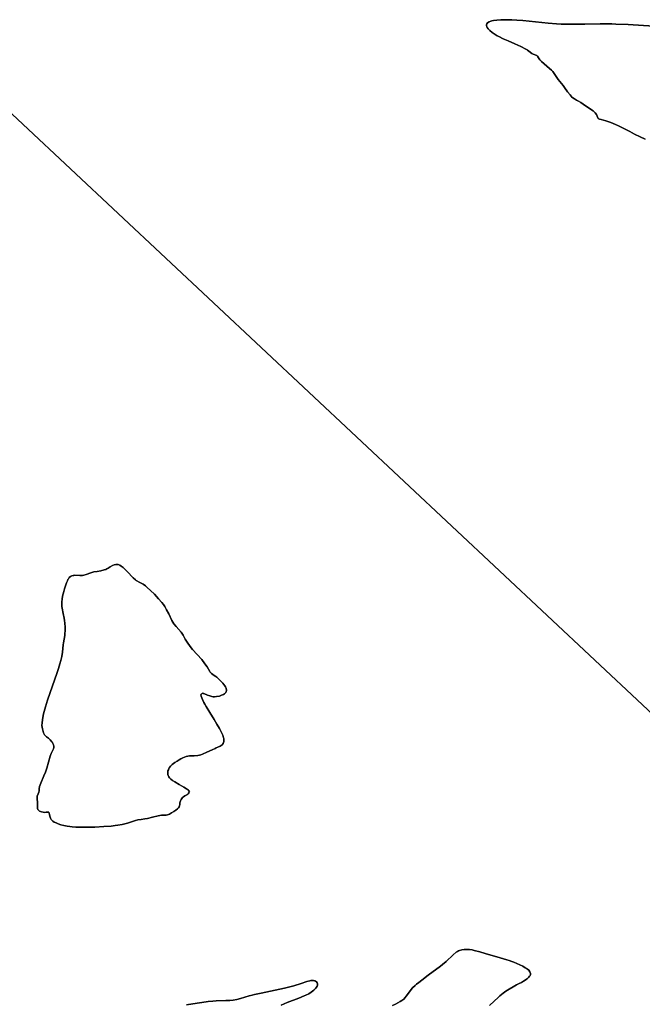
# Model space of a CAD drawing. Units: metres. Extents: x 92957 to 224893, y 464238 to 617500.
# Drawn here: x 142015 to 144532, y 571472 to 575452 of the extents above; entities that cross this region are included whole.
import ezdxf

# ---------------------------------------------------------------- set-up
doc = ezdxf.new("R2010")
doc.units = ezdxf.units.M
doc.layers.add('0_TERREIN', color=3, linetype='Continuous')
doc.layers.add('1_WATER', color=5, linetype='Continuous')

# ---------------------------------------------------------------- blocks, each defined once
blk = doc.blocks.new('10_west.gml_water')
for points in [[(141834.24, 575210.055), (145880.599, 571418.585)], [(145880.599, 571418.585), (141834.24, 575210.055)], [(144424.437, 575434.65), (144408.581, 575435.137), (144382.59, 575435.564), (144361.514, 575435.457), (144300.107, 575434.404), (144258.099, 575433.962), (144224.385, 575434.045), (144204.349, 575434.771), (144184.727, 575435.764), (144151.373, 575438.486), (144049.271, 575448.567), (144024.398, 575450.771), (144003.886, 575451.978), (143995.064, 575452.26), (143984.1, 575452.474), (143960.247, 575452.142), (143943.335, 575450.645), (143930.339, 575448.703), (143923.411, 575447.212), (143918.982, 575446.012), (143912.342, 575443.462), (143905.41, 575439.131), (143903.373, 575436.265), (143902.25, 575432.949), (143901.795, 575430.048), (143902.173, 575427.06), (143903.039, 575424.651), (143904.796, 575421.435), (143909.361, 575415.264), (143915.7, 575408.498), (143924.332, 575401.317), (143932.783, 575395.312), (143941.582, 575389.804), (143945.555, 575387.485), (143951.411, 575384.39), (143969.701, 575375.558), (143990.174, 575366.325), (144016.508, 575354.951), (144040.878, 575343.691), (144060.613, 575333.38), (144066.018, 575330.18), (144068.291, 575328.768), (144072.61, 575325.691), (144085.257, 575316.289), (144088.586, 575314.066), (144090.335, 575313.13), (144104.939, 575307.707), (144108.045, 575305.047), (144111.8, 575298.097), (144117.203, 575289.767), (144123.905, 575282.901), (144157.306, 575255.566), (144165.121, 575247.965), (144169.508, 575242.807), (144175.523, 575234.833), (144186.064, 575218.813), (144191.477, 575210.974), (144211.412, 575186.13), (144217.502, 575178.05), (144229.943, 575160.909), (144239.874, 575148.194), (144243.658, 575143.721), (144246.195, 575141.082), (144251.296, 575136.476), (144258.172, 575132.012), (144266.339, 575127.505), (144274.271, 575123.464), (144283.894, 575117.383), (144301.993, 575104.192), (144333.105, 575083.385), (144337.726, 575079.524), (144341.643, 575075.447), (144346.409, 575068.548), (144351.744, 575055.311), (144353.807, 575052.71), (144359.195, 575050.155), (144365.318, 575048.341), (144383.835, 575043.305), (144404.501, 575036.408), (144423.382, 575028.388), (144435.121, 575022.895), (144453.839, 575013.585), (144480.961, 575000), (144500.334, 574990.296), (144523.698, 574978.838), (144543.35, 574969.487)], [(144578.787, 575426.956), (144474.139, 575432.397), (144424.437, 575434.65)], [(144424.437, 575434.65), (144474.139, 575432.397), (144578.787, 575426.956)], [(144543.35, 574969.487), (144523.698, 574978.838), (144500.334, 574990.296), (144480.961, 575000), (144453.839, 575013.585), (144435.121, 575022.895), (144423.382, 575028.388), (144404.501, 575036.408), (144383.835, 575043.305), (144365.318, 575048.341), (144359.195, 575050.155), (144353.807, 575052.71), (144351.744, 575055.311), (144346.409, 575068.548), (144341.643, 575075.447), (144337.726, 575079.524), (144333.105, 575083.385), (144301.993, 575104.192), (144283.894, 575117.383), (144274.271, 575123.464), (144266.339, 575127.505), (144258.172, 575132.012), (144251.296, 575136.476), (144246.195, 575141.082), (144243.658, 575143.721), (144239.874, 575148.194), (144229.943, 575160.909), (144217.502, 575178.05), (144211.412, 575186.13), (144191.477, 575210.974), (144186.064, 575218.813), (144175.523, 575234.833), (144169.508, 575242.807), (144165.121, 575247.965), (144157.306, 575255.566), (144123.905, 575282.901), (144117.203, 575289.767), (144111.8, 575298.097), (144108.045, 575305.047), (144104.939, 575307.707), (144090.335, 575313.13), (144088.586, 575314.066), (144085.257, 575316.289), (144072.61, 575325.691), (144068.291, 575328.768), (144066.018, 575330.18), (144060.613, 575333.38), (144040.878, 575343.691), (144016.508, 575354.951), (143990.174, 575366.325), (143969.701, 575375.558), (143951.411, 575384.39), (143945.555, 575387.485), (143941.582, 575389.804), (143932.783, 575395.312), (143924.332, 575401.317), (143915.7, 575408.498), (143909.361, 575415.264), (143904.796, 575421.435), (143903.039, 575424.651), (143902.173, 575427.06), (143901.795, 575430.048), (143902.25, 575432.949), (143903.373, 575436.265), (143905.41, 575439.131), (143912.342, 575443.462), (143918.982, 575446.012), (143923.411, 575447.212), (143930.339, 575448.703), (143943.335, 575450.645), (143960.247, 575452.142), (143984.1, 575452.474), (143995.064, 575452.26), (144003.886, 575451.978), (144024.398, 575450.771), (144049.271, 575448.567), (144151.373, 575438.486), (144184.727, 575435.764), (144204.349, 575434.771), (144224.385, 575434.045), (144258.099, 575433.962), (144300.107, 575434.404), (144361.514, 575435.457), (144382.59, 575435.564), (144408.581, 575435.137), (144424.437, 575434.65)], [(142274.09, 573206.334), (142283.339, 573209.494), (142302.601, 573216.522), (142314.653, 573219.423), (142328.222, 573221.724), (142343.349, 573224.688), (142357.064, 573227.993), (142362.958, 573229.963), (142367.353, 573231.707), (142372.781, 573234.458), (142380.797, 573239.899), (142390.139, 573245.287), (142396.56, 573247.841), (142403.129, 573249.594), (142408.681, 573250.321), (142413.241, 573249.812), (142420.52, 573246.711), (142425.749, 573243.237), (142432.782, 573237.345), (142441.106, 573229.608), (142449.313, 573221.518), (142473.712, 573195.407), (142482.74, 573187.227), (142486.451, 573184.552), (142500.21, 573177.258), (142514.861, 573169.799), (142523.639, 573163.533), (142530.954, 573157.416), (142544.254, 573145.246), (142560.343, 573129.367), (142576.826, 573111.356), (142589.511, 573096.336), (142596.096, 573087.551), (142601.48, 573079.805), (142609.018, 573066.499), (142617.577, 573049.738), (142630.28, 573022.995), (142634.109, 573016.533), (142638.649, 573009.683), (142647.644, 572998.567), (142667.554, 572975.98), (142676.445, 572963.5), (142684.684, 572948.082), (142694.163, 572931.472), (142700.883, 572921.856), (142707.683, 572913.385), (142713.751, 572906.491), (142750.967, 572865.424), (142764.174, 572848.64), (142772.495, 572835.361), (142783.372, 572816.856), (142785.6, 572813.764), (142789.936, 572809.026), (142801.556, 572800.718), (142807.906, 572796.725), (142812.095, 572793.686), (142818.813, 572787.731), (142827.508, 572779.243), (142836.433, 572769.3), (142843.745, 572759.839), (142846.973, 572754.654), (142849.252, 572749.756), (142850.267, 572746.583), (142851.141, 572742.804), (142851.13, 572739.169), (142850.204, 572735.818), (142848.428, 572732.691), (142846.616, 572730.218), (142843.023, 572727.028), (142838.35, 572724.165), (142831.141, 572720.851), (142822.419, 572717.853), (142811.325, 572715.634), (142802.219, 572714.776), (142797.021, 572715.013), (142792.11, 572715.647), (142784.062, 572718.22), (142774.329, 572722.091), (142760.002, 572728.239), (142756.532, 572728.819), (142755.077, 572728.909), (142753.28, 572728.508), (142750.871, 572727.305), (142748.621, 572725.237), (142747.687, 572722.207), (142748.462, 572716.813), (142751.093, 572710.208), (142753.628, 572704.46), (142760.131, 572691.636), (142763.552, 572685.318), (142769.134, 572675.833), (142784.15, 572651.645), (142801.295, 572623.545), (142812.288, 572604.783), (142822.889, 572586.065), (142831.012, 572570.735), (142835.775, 572560.238), (142839.43, 572549.548), (142840.527, 572545.77), (142840.812, 572541.102), (142840.009, 572534.276), (142837.83, 572526.684), (142833.814, 572520.474), (142825.578, 572514.659), (142815.983, 572511.045), (142809.558, 572508.296), (142805.279, 572506.114), (142793.301, 572500.446), (142772.274, 572490.837), (142753.744, 572483.246), (142746.881, 572480.692), (142742.542, 572479.3), (142734.661, 572477.29), (142720.521, 572476.252), (142708.891, 572476.689), (142701.648, 572475.798), (142695.297, 572474.642), (142687.953, 572472.805), (142674.66, 572467.926), (142666.927, 572464.295), (142659.65, 572460.292), (142651.103, 572455.15), (142641.708, 572448.764), (142631.956, 572440.843), (142624.685, 572433.92), (142621.223, 572429.617), (142619.608, 572427.369), (142617.835, 572424.136), (142616.077, 572420.08), (142614.362, 572415.127), (142613.478, 572410.123), (142613.472, 572405.282), (142614.27, 572400.499), (142615.283, 572396.593), (142617.518, 572391.644), (142620.778, 572387.099), (142626.031, 572382.052), (142632.747, 572376.716), (142642.193, 572370.685), (142659.803, 572360.439), (142679.236, 572349.769), (142689.358, 572343.247), (142697.328, 572337.046), (142699.447, 572334.641), (142700.968, 572331.042), (142700.592, 572328.881), (142698.857, 572326.186), (142696.049, 572323.137), (142692.8, 572320.313), (142683.16, 572314.343), (142677.604, 572310.641), (142673.786, 572307.326), (142670.721, 572304.083), (142667.763, 572300.195), (142664.774, 572294.021), (142663.56, 572290.157), (142663.01, 572286.799), (142663.123, 572283.157), (142662.885, 572278.954), (142661.786, 572274.387), (142660.165, 572270.396), (142657.241, 572266.479), (142653.167, 572262.405), (142646.619, 572256.989), (142638.654, 572251.185), (142628.936, 572245.185), (142620.848, 572240.843), (142616.303, 572238.862), (142612.681, 572237.526), (142606.858, 572236.452), (142599.52, 572235.79), (142588.456, 572235.65), (142581.643, 572234.958), (142574.573, 572233.713), (142552.075, 572228.454), (142531.453, 572223.41), (142520.737, 572221.314), (142506.78, 572219.313), (142492.105, 572216.774), (142483.226, 572214.642), (142478.755, 572213.411), (142450.571, 572204.159), (142429.849, 572199.012), (142412.465, 572195.568), (142400.997, 572194.064), (142385.149, 572192.329), (142355.777, 572190.047), (142319.042, 572188.151), (142281.802, 572187.559), (142264.952, 572187.671), (142251.93, 572187.927), (142242.736, 572188.326), (142227.785, 572189.375), (142217.587, 572190.54), (142206.432, 572192.193), (142193.415, 572194.498), (142181.22, 572197.553), (142171.271, 572200.917), (142162.227, 572204.859), (142155.128, 572208.452), (142149.789, 572211.751), (142146.248, 572214.456), (142142.652, 572218.283), (142139.251, 572224.487), (142136.514, 572231.74), (142135.117, 572238.71), (142134.298, 572244.243), (142133.07, 572246.784), (142132.408, 572247.789), (142131.229, 572248.584), (142122.814, 572248.813), (142115.313, 572247.435), (142109.604, 572248.137), (142103.237, 572249.399), (142095.898, 572251.783), (142090.799, 572255.988), (142088.795, 572259.506), (142087.668, 572263.725), (142087.419, 572268.646), (142087.116, 572290.409), (142086.208, 572299.417), (142085.819, 572305.505), (142086.378, 572313.138), (142089.352, 572322.569), (142092.857, 572329.873), (142093.804, 572334.407), (142094.215, 572342.828), (142095.662, 572352.639), (142097.397, 572358.688), (142100.19, 572366.128), (142113.269, 572395.898), (142119.104, 572409.678), (142124.898, 572426.293), (142138.451, 572474.877), (142142.291, 572485.697), (142151.265, 572504.243), (142153.028, 572509.416), (142153.365, 572511.659), (142153.247, 572515.435), (142152.403, 572520.043), (142149.671, 572526.215), (142147.611, 572529.694), (142145.461, 572532.718), (142138.368, 572540.744), (142131.276, 572547.33), (142127.079, 572550.822), (142123.573, 572553.256), (142119.805, 572556.443), (142115.535, 572561.632), (142112.639, 572566.364), (142111.294, 572569.783), (142109.561, 572575.059), (142106.834, 572584.959), (142105.147, 572598.249), (142105.406, 572609.385), (142106.792, 572621.413), (142108.374, 572631.797), (142111.386, 572645.758), (142116.506, 572665.009), (142119.526, 572674.87), (142128.165, 572701.261), (142138.836, 572732.73), (142165.483, 572809.331), (142172.405, 572829.874), (142177.995, 572848.081), (142181.745, 572861.572), (142185.537, 572877.84), (142188.764, 572895.077), (142191.543, 572924.827), (142192.546, 572932.897), (142197.081, 572962.545), (142198.063, 572971.721), (142198.56, 572980.518), (142198.743, 572996.515), (142197.686, 573013.109), (142196.535, 573023.004), (142195.051, 573032.167), (142190.915, 573052.103), (142186.954, 573073.009), (142185.882, 573080.287), (142185.257, 573090.284), (142185.554, 573099.111), (142186.669, 573110.017), (142188.874, 573121.177), (142193.86, 573141.056), (142196.652, 573151.24), (142200.331, 573163.487), (142204.363, 573175.044), (142207.96, 573184.105), (142210.286, 573188.805), (142212.144, 573192.085), (142215.62, 573196.732), (142220.631, 573201.528), (142226.025, 573204.158), (142230.739, 573205.466), (142233.663, 573205.94), (142237.112, 573206.233), (142258.889, 573204.914), (142265.112, 573204.825), (142268.75, 573205.243), (142274.09, 573206.334)], [(142200.331, 573163.487), (142196.652, 573151.24), (142193.86, 573141.056), (142188.874, 573121.177), (142186.669, 573110.017), (142185.554, 573099.111), (142185.257, 573090.284), (142185.882, 573080.287), (142186.954, 573073.009), (142190.915, 573052.103), (142195.051, 573032.167), (142196.535, 573023.004), (142197.686, 573013.109), (142198.743, 572996.515), (142198.56, 572980.518), (142198.063, 572971.721), (142197.081, 572962.545), (142192.546, 572932.897), (142191.543, 572924.827), (142188.764, 572895.077), (142185.537, 572877.84), (142181.745, 572861.572), (142177.995, 572848.081), (142172.405, 572829.874), (142165.483, 572809.331), (142138.836, 572732.73), (142128.165, 572701.261), (142119.526, 572674.87), (142116.506, 572665.009), (142111.386, 572645.758), (142108.374, 572631.797), (142106.792, 572621.413), (142105.406, 572609.385), (142105.147, 572598.249), (142106.834, 572584.959), (142109.561, 572575.059), (142111.294, 572569.783), (142112.639, 572566.364), (142115.535, 572561.632), (142119.805, 572556.443), (142123.573, 572553.256), (142127.079, 572550.822), (142131.276, 572547.33), (142138.368, 572540.744), (142145.461, 572532.718), (142147.611, 572529.694), (142149.671, 572526.215), (142152.403, 572520.043), (142153.247, 572515.435), (142153.365, 572511.659), (142153.028, 572509.416), (142151.265, 572504.243), (142142.291, 572485.697), (142138.451, 572474.877), (142124.898, 572426.293), (142119.104, 572409.678), (142113.269, 572395.898), (142100.19, 572366.128), (142097.397, 572358.688), (142095.662, 572352.639), (142094.215, 572342.828), (142093.804, 572334.407), (142092.857, 572329.873), (142089.352, 572322.569), (142086.378, 572313.138), (142085.819, 572305.505), (142086.208, 572299.417), (142087.116, 572290.409), (142087.419, 572268.646), (142087.668, 572263.725), (142088.795, 572259.506), (142090.799, 572255.988), (142095.898, 572251.783), (142103.237, 572249.399), (142109.604, 572248.137), (142115.313, 572247.435), (142122.814, 572248.813), (142131.229, 572248.584), (142132.408, 572247.789), (142133.07, 572246.784), (142134.298, 572244.243), (142135.117, 572238.71), (142136.514, 572231.74), (142139.251, 572224.487), (142142.652, 572218.283), (142146.248, 572214.456), (142149.789, 572211.751), (142155.128, 572208.452), (142162.227, 572204.859), (142171.271, 572200.917), (142181.22, 572197.553), (142193.415, 572194.498), (142206.432, 572192.193), (142217.587, 572190.54), (142227.785, 572189.375), (142242.736, 572188.326), (142251.93, 572187.927), (142264.952, 572187.671), (142281.802, 572187.559), (142319.042, 572188.151), (142355.777, 572190.047), (142385.149, 572192.329), (142400.997, 572194.064), (142412.465, 572195.568), (142429.849, 572199.012), (142450.571, 572204.159), (142478.755, 572213.411), (142483.226, 572214.642), (142492.105, 572216.774), (142506.78, 572219.313), (142520.737, 572221.314), (142531.453, 572223.41), (142552.075, 572228.454), (142574.573, 572233.713), (142581.643, 572234.958), (142588.456, 572235.65), (142599.52, 572235.79), (142606.858, 572236.452), (142612.681, 572237.526), (142616.303, 572238.862), (142620.848, 572240.843), (142628.936, 572245.185), (142638.654, 572251.185), (142646.619, 572256.989), (142653.167, 572262.405), (142657.241, 572266.479), (142660.165, 572270.396), (142661.786, 572274.387), (142662.885, 572278.954), (142663.123, 572283.157), (142663.01, 572286.799), (142663.56, 572290.157), (142664.774, 572294.021), (142667.763, 572300.195), (142670.721, 572304.083), (142673.786, 572307.326), (142677.604, 572310.641), (142683.16, 572314.343), (142692.8, 572320.313), (142696.049, 572323.137), (142698.857, 572326.186), (142700.592, 572328.881), (142700.968, 572331.042), (142699.447, 572334.641), (142697.328, 572337.046), (142689.358, 572343.247), (142679.236, 572349.769), (142659.803, 572360.439), (142642.193, 572370.685), (142632.747, 572376.716), (142626.031, 572382.052), (142620.778, 572387.099), (142617.518, 572391.644), (142615.283, 572396.593), (142614.27, 572400.499), (142613.472, 572405.282), (142613.478, 572410.123), (142614.362, 572415.127), (142616.077, 572420.08), (142617.835, 572424.136), (142619.608, 572427.369), (142621.223, 572429.617), (142624.685, 572433.92), (142631.956, 572440.843), (142641.708, 572448.764), (142651.103, 572455.15), (142659.65, 572460.292), (142666.927, 572464.295), (142674.66, 572467.926), (142687.953, 572472.805), (142695.297, 572474.642), (142701.648, 572475.798), (142708.891, 572476.689), (142720.521, 572476.252), (142734.661, 572477.29), (142742.542, 572479.3), (142746.881, 572480.692), (142753.744, 572483.246), (142772.274, 572490.837), (142793.301, 572500.446), (142805.279, 572506.114), (142809.558, 572508.296), (142815.983, 572511.045), (142825.578, 572514.659), (142833.814, 572520.474), (142837.83, 572526.684), (142840.009, 572534.276), (142840.812, 572541.102), (142840.527, 572545.77), (142839.43, 572549.548), (142835.775, 572560.238), (142831.012, 572570.735), (142822.889, 572586.065), (142812.288, 572604.783), (142801.295, 572623.545), (142784.15, 572651.645), (142769.134, 572675.833), (142763.552, 572685.318), (142760.131, 572691.636), (142753.628, 572704.46), (142751.093, 572710.208), (142748.462, 572716.813), (142747.687, 572722.207), (142748.621, 572725.237), (142750.871, 572727.305), (142753.28, 572728.508), (142755.077, 572728.909), (142756.532, 572728.819), (142760.002, 572728.239), (142774.329, 572722.091), (142784.062, 572718.22), (142792.11, 572715.647), (142797.021, 572715.013), (142802.219, 572714.776), (142811.325, 572715.634), (142822.419, 572717.853), (142831.141, 572720.851), (142838.35, 572724.165), (142843.023, 572727.028), (142846.616, 572730.218), (142848.428, 572732.691), (142850.204, 572735.818), (142851.13, 572739.169), (142851.141, 572742.804), (142850.267, 572746.583), (142849.252, 572749.756), (142846.973, 572754.654), (142843.745, 572759.839), (142836.433, 572769.3), (142827.508, 572779.243), (142818.813, 572787.731), (142812.095, 572793.686), (142807.906, 572796.725), (142801.556, 572800.718), (142789.936, 572809.026), (142785.6, 572813.764), (142783.372, 572816.856), (142772.495, 572835.361), (142764.174, 572848.64), (142750.967, 572865.424), (142713.751, 572906.491), (142707.683, 572913.385), (142700.883, 572921.856), (142694.163, 572931.472), (142684.684, 572948.082), (142676.445, 572963.5), (142667.554, 572975.98), (142647.644, 572998.567), (142638.649, 573009.683), (142634.109, 573016.533), (142630.28, 573022.995), (142617.577, 573049.738), (142609.018, 573066.499), (142601.48, 573079.805), (142596.096, 573087.551), (142589.511, 573096.336), (142576.826, 573111.356), (142560.343, 573129.367), (142544.254, 573145.246), (142530.954, 573157.416), (142523.639, 573163.533), (142514.861, 573169.799), (142500.21, 573177.258), (142486.451, 573184.552), (142482.74, 573187.227), (142473.712, 573195.407), (142449.313, 573221.518), (142441.106, 573229.608), (142432.782, 573237.345), (142425.749, 573243.237), (142420.52, 573246.711), (142413.241, 573249.812), (142408.681, 573250.321), (142403.129, 573249.594), (142396.56, 573247.841), (142390.139, 573245.287), (142380.797, 573239.899), (142372.781, 573234.458), (142367.353, 573231.707), (142362.958, 573229.963), (142357.064, 573227.993), (142343.349, 573224.688), (142328.222, 573221.724), (142314.653, 573219.423), (142302.601, 573216.522), (142283.339, 573209.494), (142274.09, 573206.334), (142268.75, 573205.243), (142265.112, 573204.825), (142258.889, 573204.914), (142237.112, 573206.233), (142233.663, 573205.94), (142230.739, 573205.466), (142226.025, 573204.158), (142220.631, 573201.528), (142215.62, 573196.732), (142212.144, 573192.085), (142210.286, 573188.805), (142207.96, 573184.105), (142204.363, 573175.044), (142200.331, 573163.487)], [(143640.156, 571569.283), (143666.633, 571589.252), (143716.634, 571626.218), (143724.774, 571632.625), (143739.54, 571644.856), (143767.684, 571671.253), (143779.524, 571681.728), (143784.35, 571685.039), (143788.237, 571687.173), (143793.347, 571689.382), (143801.731, 571691.853), (143811.521, 571693.519), (143823.343, 571693.612), (143832.915, 571692.807), (143843.791, 571691.223), (143852.102, 571689.351), (143875.224, 571683.079), (143896.898, 571676.449), (143956.98, 571659.587), (143984.286, 571651.475), (143993.15, 571648.647), (144004.813, 571644.575), (144013.039, 571641.453), (144036.362, 571631.673), (144049.131, 571625.24), (144058.931, 571619.683), (144064.044, 571616.316), (144067.547, 571613.751), (144072.677, 571609.252), (144077.775, 571603.053), (144079.17, 571599.64), (144079.769, 571596.076), (144079.852, 571593.076), (144079.247, 571590.174), (144078.283, 571587.93), (144076.452, 571585.087), (144071.968, 571580.061), (144065.941, 571574.636), (144052.137, 571565.283), (144043.458, 571560.118), (144034.703, 571555.356), (144023.28, 571549.855), (144009.769, 571542.777), (143994.042, 571533.356), (143979.897, 571524.018), (143969.482, 571516.217), (143956.056, 571505.242), (143949.438, 571499.434), (143933.097, 571484.539), (143913.794, 571466.58)], [(143522.591, 571466.861), (143533.89, 571472.386), (143542.978, 571477.038), (143553.1, 571482.813), (143559.898, 571487.215), (143567.234, 571492.944), (143582.58, 571511.107), (143597.355, 571531.732), (143603.436, 571538.765), (143613.193, 571547.675), (143619.292, 571552.913), (143628.282, 571560.117), (143640.156, 571569.283)], [(143913.794, 571466.58), (143933.097, 571484.539), (143949.438, 571499.434), (143956.056, 571505.242), (143969.482, 571516.217), (143979.897, 571524.018), (143994.042, 571533.356), (144009.769, 571542.777), (144023.28, 571549.855), (144034.703, 571555.356), (144043.458, 571560.118), (144052.137, 571565.283), (144065.941, 571574.636), (144071.968, 571580.061), (144076.452, 571585.087), (144078.283, 571587.93), (144079.247, 571590.174), (144079.852, 571593.076), (144079.769, 571596.076), (144079.17, 571599.64), (144077.775, 571603.053), (144072.677, 571609.252), (144067.547, 571613.751), (144064.044, 571616.316), (144058.931, 571619.683), (144049.131, 571625.24), (144036.362, 571631.673), (144013.039, 571641.453), (144004.813, 571644.575), (143993.15, 571648.647), (143984.286, 571651.475), (143956.98, 571659.587), (143896.898, 571676.449), (143875.224, 571683.079), (143852.102, 571689.351), (143843.791, 571691.223), (143832.915, 571692.807), (143823.343, 571693.612), (143811.521, 571693.519), (143801.731, 571691.853), (143793.347, 571689.382), (143788.237, 571687.173), (143784.35, 571685.039), (143779.524, 571681.728), (143767.684, 571671.253), (143739.54, 571644.856), (143724.774, 571632.625), (143716.634, 571626.218), (143666.633, 571589.252), (143640.156, 571569.283), (143628.282, 571560.117), (143619.292, 571552.913), (143613.193, 571547.675), (143603.436, 571538.765), (143597.355, 571531.732), (143582.58, 571511.107), (143567.234, 571492.944), (143559.898, 571487.215), (143553.1, 571482.813), (143542.978, 571477.038), (143533.89, 571472.386), (143522.591, 571466.861)], [(142690.022, 571470.037), (142733.058, 571476.82), (142751.98, 571479.507), (142777.198, 571482.797), (142795.421, 571484.809), (142809.697, 571485.791), (142848.026, 571487.125), (142865.203, 571487.399), (142877.397, 571487.941), (142892.917, 571490.351), (142907.7, 571494.423), (142942.487, 571505.23), (142954.498, 571508.536), (142964.253, 571510.939), (142990.867, 571516.975), (143085.651, 571537.337), (143096.069, 571539.683), (143123.29, 571546.519), (143152.531, 571555.347), (143176.171, 571563.355), (143187.275, 571566.404), (143192.449, 571567.507), (143198.009, 571568.132), (143203.048, 571567.712), (143206.889, 571566.732), (143209.01, 571565.783), (143210.998, 571564.615), (143214.309, 571562.089), (143217.52, 571558.296), (143218.939, 571554.035), (143219.179, 571549.888), (143218.456, 571546.984), (143217.366, 571544.653), (143215.404, 571541.517), (143210.583, 571535.428), (143203.957, 571528.783), (143192.907, 571520.42), (143183.247, 571514.274), (143172.356, 571508.541), (143165.526, 571505.454), (143143.492, 571496.567), (143096.599, 571478.798), (143071.778, 571468.275)], [(143071.778, 571468.275), (143096.599, 571478.798), (143143.492, 571496.567), (143165.526, 571505.454), (143172.356, 571508.541), (143183.247, 571514.274), (143192.907, 571520.42), (143203.957, 571528.783), (143210.583, 571535.428), (143215.404, 571541.517), (143217.366, 571544.653), (143218.456, 571546.984), (143219.179, 571549.888), (143218.939, 571554.035), (143217.52, 571558.296), (143214.309, 571562.089), (143210.998, 571564.615), (143209.01, 571565.783), (143206.889, 571566.732), (143203.048, 571567.712), (143198.009, 571568.132), (143192.449, 571567.507), (143187.275, 571566.404), (143176.171, 571563.355), (143152.531, 571555.347), (143123.29, 571546.519), (143096.069, 571539.683), (143085.651, 571537.337), (142990.867, 571516.975), (142964.253, 571510.939), (142954.498, 571508.536), (142942.487, 571505.23), (142907.7, 571494.423), (142892.917, 571490.351), (142877.397, 571487.941), (142865.203, 571487.399), (142848.026, 571487.125), (142809.697, 571485.791), (142795.421, 571484.809), (142777.198, 571482.797), (142751.98, 571479.507), (142733.058, 571476.82), (142690.022, 571470.037)]]:
    blk.add_lwpolyline(points)

msp = doc.modelspace()

# ---------------------------------------------------------------- block references
at = {"layer": '0_TERREIN'}
msp.add_blockref('10_west.gml_water', (0, 0), dxfattribs=at)
at = {"layer": '1_WATER'}
msp.add_blockref('10_west.gml_water', (0, 0), dxfattribs=at)

doc.saveas('drawing.dxf')
